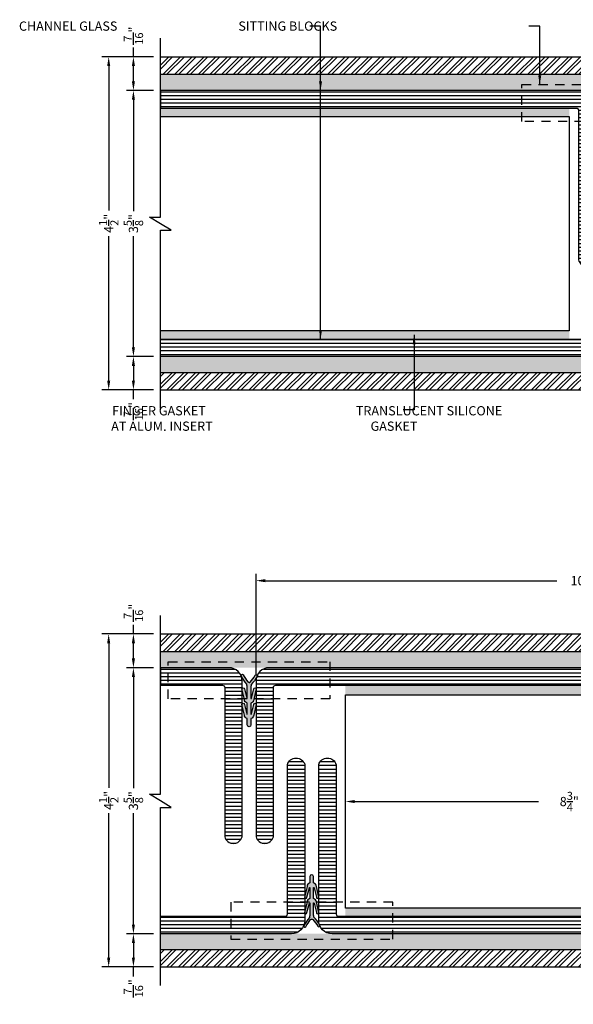
# Model space of a CAD drawing. Units: inches. Extents: x -432 to 142, y -53 to 309.
# Drawn here: x 121 to 128, y 11 to 24 of the extents above; entities that cross this region are included whole.
import ezdxf

# ---------------------------------------------------------------- set-up
doc = ezdxf.new("R2010")
doc.units = ezdxf.units.IN
doc.header["$MEASUREMENT"] = 0
doc.linetypes.add('HIDDEN', pattern=[0.375, 0.25, -0.125])
for name, color, linetype in [('504 Rough Cast', 4, 'Continuous'), ('Aluminum Frames', 4, 'Continuous'), ('Section-Cuts', 3, 'Continuous')]:
    doc.layers.add(name, color=color, linetype=linetype)
doc.styles.add('DIMENSIONS', font='arial.ttf', dxfattribs={"width": 1.1})
doc.dimstyles.new('STRUCT-1', dxfattribs={"dimtxt": 0.125, "dimasz": 0.125, "dimexe": 0.09375, "dimexo": 0.09375, "dimgap": 0.046875, "dimtad": 0, "dimdec": 4, "dimzin": 3, "dimdsep": 46, "dimlunit": 4, "dimtxsty": 'DIMENSIONS', "dimcen": 0.09, "dimdle": 0.09375, "dimclrd": 8, "dimclre": 8, "dimclrt": 8, "dimadec": 0, "dimazin": 0, "dimtfac": 0.875, "dimtdec": 4, "dimtofl": 0, "dimtmove": 0, "dimatfit": 3, "dimfxl": 0.09375, "dimtolj": 1, "dimtzin": 0, "dimarcsym": 0})

# ---------------------------------------------------------------- blocks, each defined once
blk = doc.blocks.new('*D158')
at = {"color": 8, "lineweight": -2, "transparency": 16777216}
for p, q in [((122.576940165837, 23.40292507853664), (121.8768318187966, 23.40292507853664)), ((121.9705818187966, 23.27792507853664), (121.9705818187966, 21.32530607073675)), ((121.9705818187966, 19.02763142685228), (121.9705818187966, 20.98025043465217)), ((122.576940165837, 18.90263142685228), (121.8768318187966, 18.90263142685228))]:
    blk.add_line(p, q, dxfattribs=at)
at = {"color": 8, "transparency": 16777216}
for points in [[(121.9497484854632, 23.27792507853664), (121.9914151521299, 23.27792507853664), (121.9705818187966, 23.40292507853664)], [(121.9497484854632, 19.02763142685228), (121.9914151521299, 19.02763142685228), (121.9705818187966, 18.90263142685228)]]:
    blk.add_solid(points, dxfattribs=at)
at = {"layer": 'Defpoints', "color": 0, "transparency": 16777216}
for p in [(122.670690165837, 23.40292507853664), (121.9705818187966, 18.90263142685228), (122.670690165837, 18.90263142685228)]:
    blk.add_point(p, dxfattribs=at)
at = {"color": 8, "transparency": 16777216, "insert": (121.9705818187966, 21.15277825269448), "char_height": 0.125, "attachment_point": 5, "rotation": 90, "style": 'DIMENSIONS'}
blk.add_mtext('\\A1;4{\\H0.875000x;\\S1/2;}"', dxfattribs=at)
blk = doc.blocks.new('*D159')
at = {"color": 8, "lineweight": -2, "transparency": 16777216}
for p, q in [((122.576940165837, 22.94712805466827), (122.211453799042, 22.94712805466827)), ((122.305203799042, 22.82212805466827), (122.305203799042, 21.31896458978247)), ((122.305203799042, 19.47629097823909), (122.305203799042, 20.97945444312489)), ((122.576940165837, 19.35129097823909), (122.211453799042, 19.35129097823909))]:
    blk.add_line(p, q, dxfattribs=at)
at = {"color": 8, "transparency": 16777216}
for points in [[(122.2843704657086, 22.82212805466827), (122.3260371323753, 22.82212805466827), (122.305203799042, 22.94712805466827)], [(122.2843704657086, 19.47629097823909), (122.3260371323753, 19.47629097823909), (122.305203799042, 19.35129097823909)]]:
    blk.add_solid(points, dxfattribs=at)
at = {"layer": 'Defpoints', "color": 0, "transparency": 16777216}
for p in [(122.670690165837, 22.94712805466827), (122.305203799042, 19.35129097823909), (122.670690165837, 19.35129097823909)]:
    blk.add_point(p, dxfattribs=at)
at = {"color": 8, "transparency": 16777216, "insert": (122.305203799042, 21.1492095164537), "char_height": 0.125, "attachment_point": 5, "rotation": 90, "style": 'DIMENSIONS'}
blk.add_mtext('\\A1;3{\\H0.875000x;\\S5/8;}"', dxfattribs=at)
blk = doc.blocks.new('*D160')
at = {"color": 8, "lineweight": -2, "transparency": 16777216}
for p, q in [((122.576940165837, 19.35129097823909), (122.211453799042, 19.35129097823909)), ((122.305203799042, 19.22629097823909), (122.305203799042, 19.02763142685228)), ((122.576940165837, 18.90263142685228), (122.211453799042, 18.90263142685228)), ((122.305203799042, 18.77487746855644), (122.305203799042, 18.90263142685228))]:
    blk.add_line(p, q, dxfattribs=at)
at = {"color": 8, "transparency": 16777216}
for points in [[(122.2843704657086, 19.22629097823909), (122.3260371323753, 19.22629097823909), (122.305203799042, 19.35129097823909)], [(122.2843704657086, 19.02763142685228), (122.3260371323753, 19.02763142685228), (122.305203799042, 18.90263142685228)]]:
    blk.add_solid(points, dxfattribs=at)
at = {"layer": 'Defpoints', "color": 0, "transparency": 16777216}
for p in [(122.670690165837, 19.35129097823909), (122.305203799042, 18.90263142685228), (122.670690165837, 18.90263142685228)]:
    blk.add_point(p, dxfattribs=at)
at = {"color": 8, "transparency": 16777216, "insert": (122.305203799042, 18.61392131661239), "char_height": 0.125, "attachment_point": 5, "rotation": 90, "style": 'DIMENSIONS'}
blk.add_mtext('\\A1;{\\H0.875000x;\\S7/16;}"', dxfattribs=at)
blk = doc.blocks.new('*D157')
at = {"color": 8, "lineweight": -2, "transparency": 16777216}
for p, q in [((122.305203799042, 23.40292507853664), (122.305203799042, 23.52792507853664)), ((122.2233384883787, 23.40292507853664), (122.211453799042, 23.40292507853664)), ((122.305203799042, 23.07212805466827), (122.305203799042, 23.27792507853664)), ((122.2233384883787, 22.94712805466827), (122.211453799042, 22.94712805466827))]:
    blk.add_line(p, q, dxfattribs=at)
at = {"color": 8, "transparency": 16777216}
for points in [[(122.2843704657086, 23.27792507853664), (122.3260371323753, 23.27792507853664), (122.305203799042, 23.40292507853664)], [(122.2843704657086, 23.07212805466827), (122.3260371323753, 23.07212805466827), (122.305203799042, 22.94712805466827)]]:
    blk.add_solid(points, dxfattribs=at)
at = {"layer": 'Defpoints', "color": 0, "transparency": 16777216}
for p in [(122.305203799042, 23.40292507853664), (122.3170884883787, 23.40292507853664), (122.3170884883787, 22.94712805466827)]:
    blk.add_point(p, dxfattribs=at)
at = {"color": 8, "transparency": 16777216, "insert": (122.305203799042, 23.68888123048073), "char_height": 0.125, "attachment_point": 5, "rotation": 90, "style": 'DIMENSIONS'}
blk.add_mtext('\\A1;{\\H0.875000x;\\S7/16;}"', dxfattribs=at)
blk = doc.blocks.new('*D166')
at = {"color": 8, "lineweight": -2, "transparency": 16777216}
for p, q in [((122.576940165837, 15.60315107835933), (121.8768318187966, 15.60315107835933)), ((121.9705818187966, 15.47815107835933), (121.9705818187966, 13.52553207055944)), ((121.9705818187966, 11.22785742667497), (121.9705818187966, 13.18047643447486)), ((122.576940165837, 11.10285742667497), (121.8768318187966, 11.10285742667497))]:
    blk.add_line(p, q, dxfattribs=at)
at = {"color": 8, "transparency": 16777216}
for points in [[(121.9497484854632, 15.47815107835933), (121.9914151521299, 15.47815107835933), (121.9705818187966, 15.60315107835933)], [(121.9497484854632, 11.22785742667497), (121.9914151521299, 11.22785742667497), (121.9705818187966, 11.10285742667497)]]:
    blk.add_solid(points, dxfattribs=at)
at = {"layer": 'Defpoints', "color": 0, "transparency": 16777216}
for p in [(122.670690165837, 15.60315107835933), (121.9705818187966, 11.10285742667497), (122.670690165837, 11.10285742667497)]:
    blk.add_point(p, dxfattribs=at)
at = {"color": 8, "transparency": 16777216, "insert": (121.9705818187966, 13.35300425251717), "char_height": 0.125, "attachment_point": 5, "rotation": 90, "style": 'DIMENSIONS'}
blk.add_mtext('\\A1;4{\\H0.875000x;\\S1/2;}"', dxfattribs=at)
blk = doc.blocks.new('*D167')
at = {"color": 8, "lineweight": -2, "transparency": 16777216}
for p, q in [((122.576940165837, 15.14735405449096), (122.211453799042, 15.14735405449096)), ((122.305203799042, 15.02235405449096), (122.305203799042, 13.51919058960516)), ((122.305203799042, 11.67651697806178), (122.305203799042, 13.17968044294759)), ((122.576940165837, 11.55151697806178), (122.211453799042, 11.55151697806178))]:
    blk.add_line(p, q, dxfattribs=at)
at = {"color": 8, "transparency": 16777216}
for points in [[(122.2843704657086, 15.02235405449096), (122.3260371323753, 15.02235405449096), (122.305203799042, 15.14735405449096)], [(122.2843704657086, 11.67651697806178), (122.3260371323753, 11.67651697806178), (122.305203799042, 11.55151697806178)]]:
    blk.add_solid(points, dxfattribs=at)
at = {"layer": 'Defpoints', "color": 0, "transparency": 16777216}
for p in [(122.670690165837, 15.14735405449096), (122.305203799042, 11.55151697806178), (122.670690165837, 11.55151697806178)]:
    blk.add_point(p, dxfattribs=at)
at = {"color": 8, "transparency": 16777216, "insert": (122.305203799042, 13.34943551627639), "char_height": 0.125, "attachment_point": 5, "rotation": 90, "style": 'DIMENSIONS'}
blk.add_mtext('\\A1;3{\\H0.875000x;\\S5/8;}"', dxfattribs=at)
blk = doc.blocks.new('*D168')
at = {"color": 8, "lineweight": -2, "transparency": 16777216}
for p, q in [((122.576940165837, 11.55151697806178), (122.211453799042, 11.55151697806178)), ((122.305203799042, 11.42651697806178), (122.305203799042, 11.22785742667497)), ((122.576940165837, 11.10285742667497), (122.211453799042, 11.10285742667497)), ((122.305203799042, 10.97510346837913), (122.305203799042, 11.10285742667497))]:
    blk.add_line(p, q, dxfattribs=at)
at = {"color": 8, "transparency": 16777216}
for points in [[(122.2843704657086, 11.42651697806178), (122.3260371323753, 11.42651697806178), (122.305203799042, 11.55151697806178)], [(122.2843704657086, 11.22785742667497), (122.3260371323753, 11.22785742667497), (122.305203799042, 11.10285742667497)]]:
    blk.add_solid(points, dxfattribs=at)
at = {"layer": 'Defpoints', "color": 0, "transparency": 16777216}
for p in [(122.670690165837, 11.55151697806178), (122.305203799042, 11.10285742667497), (122.670690165837, 11.10285742667497)]:
    blk.add_point(p, dxfattribs=at)
at = {"color": 8, "transparency": 16777216, "insert": (122.305203799042, 10.81414731643508), "char_height": 0.125, "attachment_point": 5, "rotation": 90, "style": 'DIMENSIONS'}
blk.add_mtext('\\A1;{\\H0.875000x;\\S7/16;}"', dxfattribs=at)
blk = doc.blocks.new('*D169')
at = {"color": 8, "lineweight": -2, "transparency": 16777216}
for p, q in [((122.305203799042, 15.60315107835933), (122.305203799042, 15.72815107835933)), ((122.2233384883787, 15.60315107835933), (122.211453799042, 15.60315107835933)), ((122.305203799042, 15.27235405449096), (122.305203799042, 15.47815107835933)), ((122.2233384883787, 15.14735405449096), (122.211453799042, 15.14735405449096))]:
    blk.add_line(p, q, dxfattribs=at)
at = {"color": 8, "transparency": 16777216}
for points in [[(122.2843704657086, 15.47815107835933), (122.3260371323753, 15.47815107835933), (122.305203799042, 15.60315107835933)], [(122.2843704657086, 15.27235405449096), (122.3260371323753, 15.27235405449096), (122.305203799042, 15.14735405449096)]]:
    blk.add_solid(points, dxfattribs=at)
at = {"layer": 'Defpoints', "color": 0, "transparency": 16777216}
for p in [(122.305203799042, 15.60315107835933), (122.3170884883787, 15.60315107835933), (122.3170884883787, 15.14735405449096)]:
    blk.add_point(p, dxfattribs=at)
at = {"color": 8, "transparency": 16777216, "insert": (122.305203799042, 15.88910723030342), "char_height": 0.125, "attachment_point": 5, "rotation": 90, "style": 'DIMENSIONS'}
blk.add_mtext('\\A1;{\\H0.875000x;\\S7/16;}"', dxfattribs=at)
blk = doc.blocks.new('*D176')
at = {"color": 8, "lineweight": -2, "transparency": 16777216}
for p, q in [((123.9631292248731, 15.06072099227785), (123.9631292248731, 16.41710841552259)), ((134.2756292213159, 15.06091252356038), (134.2756292213159, 16.41710841552259)), ((124.0881292248731, 16.32335841552259), (128.0299229006183, 16.32335841552259)), ((134.1506292213159, 16.32335841552259), (130.2088355455706, 16.32335841552259))]:
    blk.add_line(p, q, dxfattribs=at)
at = {"color": 8, "transparency": 16777216}
for points in [[(124.0881292248731, 16.34419174885592), (124.0881292248731, 16.30252508218926), (123.9631292248731, 16.32335841552259)], [(134.1506292213159, 16.34419174885592), (134.1506292213159, 16.30252508218926), (134.2756292213159, 16.32335841552259)]]:
    blk.add_solid(points, dxfattribs=at)
at = {"layer": 'Defpoints', "color": 0, "transparency": 16777216}
for p in [(123.9631292248731, 16.32335841552259), (123.9631292248731, 14.96697099227785), (134.2756292213159, 14.96716252356038)]:
    blk.add_point(p, dxfattribs=at)
at = {"color": 8, "transparency": 16777216, "insert": (129.1193792230945, 16.32335841552259), "char_height": 0.125, "attachment_point": 5, "style": 'DIMENSIONS'}
blk.add_mtext('\\A1;10{\\H0.875000x;\\S5/16;}" CHANNEL GLASS ', dxfattribs=at)
blk = doc.blocks.new('*D180')
at = {"color": 8, "lineweight": -2, "transparency": 16777216}
for p, q in [((125.2971690858023, 13.33889010048341), (127.7858425995527, 13.33889010048341)), ((133.7899151583235, 13.33889010048341), (131.3012416445731, 13.33889010048341))]:
    blk.add_line(p, q, dxfattribs=at)
at = {"color": 8, "transparency": 16777216}
for points in [[(125.2971690858023, 13.35972343381674), (125.2971690858023, 13.31805676715008), (125.1721690858023, 13.33889010048341)], [(133.7899151583235, 13.35972343381674), (133.7899151583235, 13.31805676715008), (133.9149151583235, 13.33889010048341)]]:
    blk.add_solid(points, dxfattribs=at)
at = {"layer": 'Defpoints', "color": 0, "transparency": 16777216}
for p in [(125.1721690858023, 13.33889010048341), (133.9149151583235, 13.33889010048341), (133.9149151583235, 13.33889010048341)]:
    blk.add_point(p, dxfattribs=at)
at = {"color": 8, "transparency": 16777216, "insert": (129.5435421220629, 13.33889010048341), "char_height": 0.125, "attachment_point": 5, "style": 'DIMENSIONS'}
blk.add_mtext('\\A1;8{\\H0.875000x;\\S3/4;}" ALUMINUM INSERT AT HEAD/SILL', dxfattribs=at)

msp = doc.modelspace()

# ---------------------------------------------------------------- hatches: boundary and pattern name
h = msp.add_hatch(color=9)
h.paths.add_polyline_path([(138.6656278494393, 22.97942507853674), (138.691979255946, 23.16692507853662), (122.6706901658353, 23.16692507853662), (122.6706901658353, 22.94712805466827), (127.559535254827, 22.94712805466827), (127.5597883344652, 22.94703228920298), (129.7477883344652, 22.94703228920298), (129.747535254827, 22.94693652373769), (138.45131996436, 22.94693652373769), (138.45131996436, 22.97942507853674)])
h.paths.add_polyline_path([(138.6610618808297, 22.94693652373772), (138.6656278494393, 22.97942507853674), (138.45131996436, 22.97942507853674), (138.45131996436, 22.94693652373769)])
for points in [[(122.6706901658352, 22.7102812602525), (122.6706901658353, 22.59933774312343), (128.1993187306989, 22.59933774312341), (128.1993187306989, 22.71028126025246)], [(122.670690165837, 19.69769839605954), (122.670690165837, 19.58675487893049), (128.1993187307007, 19.58675487893046), (128.1993187307007, 19.69769839605951)], [(125.1721900921322, 14.77951090432569), (133.9149151583252, 14.77951090432569), (133.9149151583252, 14.91116252356039), (125.1721900921322, 14.91116252356039)], [(133.9149151583252, 11.89792439588223), (133.9149151583252, 11.78698087875318), (125.1721900921322, 11.78698087875316), (125.1721900921322, 11.8979243958822)]]:
    msp.add_hatch(color=9).paths.add_polyline_path(points)
h = msp.add_hatch(color=9)
h.paths.add_polyline_path([(138.6656278494552, 19.32613142675297), (138.6621188230054, 19.35109944730851), (138.6056559456549, 19.35109944730851), (138.6056559456549, 19.32613142675294)])
h.paths.add_polyline_path([(138.6919792559478, 19.1386314268523), (138.6656278494552, 19.32613142675297), (138.6056559456549, 19.32613142675294), (138.6056559456549, 19.35109944730851), (130.5958480964211, 19.35109977969), (122.670690165837, 19.35109977969), (122.670690165837, 19.13863142685227)])
h = msp.add_hatch(color=9)
h.paths.add_polyline_path([(138.6656278494393, 15.17965107835943), (138.691979255946, 15.36715107835931), (122.6706901658353, 15.36715107835931), (122.6706901658353, 15.14735405449096), (127.559535254827, 15.14735405449096), (127.5597883344652, 15.14725828902567), (129.7477883344652, 15.14725828902567), (129.747535254827, 15.14716252356038), (138.45131996436, 15.14716252356038), (138.45131996436, 15.17965107835943)])
h.paths.add_polyline_path([(138.6610618808297, 15.14716252356041), (138.6656278494393, 15.17965107835943), (138.45131996436, 15.17965107835943), (138.45131996436, 15.14716252356038)])
h = msp.add_hatch(color=9)
h.paths.add_polyline_path([(138.6656278494552, 11.52635742657566), (138.6621188230054, 11.55132544713121), (138.6056559456549, 11.55132544713121), (138.6056559456549, 11.52635742657563)])
h.paths.add_polyline_path([(138.6919792559478, 11.33885742667499), (138.6656278494552, 11.52635742657566), (138.6056559456549, 11.52635742657563), (138.6056559456549, 11.55132544713121), (130.5958480964211, 11.55132577951269), (122.670690165837, 11.55132577951269), (122.670690165837, 11.33885742667496)])
at = {"layer": '504 Rough Cast'}
h = msp.add_hatch(dxfattribs=at)
h.set_pattern_fill('ANSI31', color=111, scale=0.4, angle=315, style=0)
h.set_pattern_definition([(0, (-345.288760744992, -136.3180550142846), (1.734723475976807e-17, 0.05), [])])
edge = h.paths.add_edge_path()
edge.add_line((122.6706901658353, 22.71112805466828), (128.2940478106707, 22.71112805466828))
edge.add_arc((128.2940478106708, 22.68112805466828), 0.03000000000000114, -5.4285465012071654e-11, 90.00000000005417, ccw=False)
edge.add_line((128.3240478106708, 22.68112805466825), (128.3240478106708, 20.6616030527959))
edge.add_arc((128.4419720271348, 20.69431287605412), 0.1223766863673136, 195.502952279177, 344.764794770298)
edge.add_line((128.5600478106708, 20.66215447577332), (128.5600478106708, 22.76712805466826))
edge.add_arc((128.3800478106708, 22.76712805466826), 0.1800000000000068, 0, 90)
edge.add_line((128.3800478106708, 22.94712805466827), (122.6706901658353, 22.94712805466827))
edge.add_line((122.6706901658353, 22.94712805466827), (122.6706901658353, 22.71112805466828))
edge = h.paths.add_edge_path()
edge.add_line((122.670690165837, 19.58729097823908), (129.1423544678282, 19.58729097823908))
edge.add_arc((129.1423544678283, 19.61729097823908), 0.03000000000000114, 269.9999999999458, 360.0000000000543)
edge.add_line((129.1723544678283, 19.61729097823911), (129.1723544678283, 21.63662444918089))
edge.add_arc((129.2902786842923, 21.60391462592266), 0.1223766863673136, 15.23520522970199, 164.497047720823, ccw=False)
edge.add_line((129.4083544678282, 21.63607302620346), (129.4083544678282, 19.5312909782391))
edge.add_arc((129.2283544678282, 19.5312909782391), 0.1800000000000068, -90, 0, ccw=False)
edge.add_line((129.2283544678282, 19.35129097823909), (122.670690165837, 19.35129097823909))
edge.add_line((122.670690165837, 19.35129097823909), (122.670690165837, 19.58729097823908))
h = msp.add_hatch(dxfattribs=at)
h.set_pattern_fill('ANSI31', color=111, scale=0.4, angle=315, style=0)
h.set_pattern_definition([(0, (-345.288760744992, -134.9218358735038), (1.734723475976807e-17, 0.05), [])])
edge = h.paths.add_edge_path()
edge.add_line((134.9439358784785, 11.55132544713121), (124.9914358784785, 11.55132544713121))
edge.add_arc((124.9914358784785, 11.73132544713121), 0.1800000000000068, 180, 270, ccw=False)
edge.add_line((124.8114358784785, 11.73132544713121), (124.8114610404864, 13.83610749509558))
edge.add_arc((124.9295368240224, 13.80394909481477), 0.1223766863673132, 15.502952279174508, 164.7647947702971, ccw=False)
edge.add_line((125.0474610404864, 13.836658918073), (125.0474358784785, 11.81732544713122))
edge.add_arc((125.0774358784785, 11.8173254471312), 0.03000000000000114, 179.9999999999457, 270.0000000000542)
edge.add_line((125.0774358784785, 11.7873254471312), (134.8579358784785, 11.7873254471312))
edge.add_arc((134.8579358784785, 11.8173254471312), 0.03000000000000114, 269.9999999999458, 360.0000000000543)
edge.add_line((134.8879358784785, 11.81732544713122), (134.8879358784785, 13.83665891807297))
edge.add_arc((135.0058600949426, 13.80394909481475), 0.1223766863673132, 15.235205229701194, 164.4970477208238, ccw=False)
edge.add_line((135.1239358784785, 13.83610749509555), (135.1239358784785, 11.73132544713121))
edge.add_arc((134.9439358784785, 11.73132544713121), 0.1800000000000068, -90, 0, ccw=False)
edge = h.paths.add_edge_path()
edge.add_line((139.2695468602885, 11.55132544713121), (135.4914232974745, 11.55132544713121))
edge.add_arc((135.4914232974745, 11.73132544713121), 0.1800000000000068, 180, 270, ccw=False)
edge.add_line((135.3114232974745, 11.73132544713121), (135.3114484594824, 13.83610749509555))
edge.add_arc((135.4295242430184, 13.80394909481475), 0.1223766863673269, 15.502952279176213, 164.7647947702988, ccw=False)
edge.add_line((135.5474484594824, 13.83665891807297), (135.5474232974745, 11.81732544713122))
edge.add_arc((135.5774232974745, 11.8173254471312), 0.03000000000000114, 179.9999999999457, 270.0000000000542)
edge.add_line((135.5774232974745, 11.7873254471312), (139.2695468602885, 11.7873254471312))
edge.add_line((139.2695468602885, 11.7873254471312), (139.2695468602885, 11.55132544713121))
edge = h.paths.add_edge_path()
edge.add_line((134.0956292213158, 15.14716252356038), (124.1431292213159, 15.14716252356038))
edge.add_arc((124.1431292213159, 14.96716252356038), 0.1800000000000068, 90, 180)
edge.add_line((123.9631292213159, 14.96716252356038), (123.9631543833238, 12.86238047559604))
edge.add_arc((124.0812301668597, 12.89453887587684), 0.1223766863673132, 195.2352052297029, 344.4970477208255)
edge.add_line((124.1991543833238, 12.86182905261862), (124.1991292213158, 14.88116252356036))
edge.add_arc((124.2291292213158, 14.88116252356039), 0.03000000000000114, 89.99999999994583, 180.0000000000543, ccw=False)
edge.add_line((124.2291292213159, 14.91116252356039), (134.0096292213158, 14.91116252356039))
edge.add_arc((134.0096292213159, 14.88116252356039), 0.03000000000000114, -5.4285465012071654e-11, 90.00000000005417, ccw=False)
edge.add_line((134.0396292213159, 14.88116252356036), (134.0396292213159, 12.86182905261859))
edge.add_arc((134.1575534377799, 12.89453887587681), 0.1223766863673132, 195.5029522791762, 344.7647947702988)
edge.add_line((134.2756292213159, 12.86238047559601), (134.2756292213159, 14.96716252356038))
edge.add_arc((134.0956292213158, 14.96716252356038), 0.1800000000000068, 0, 90)
edge = h.paths.add_edge_path()
edge.add_line((139.2695468602815, 15.14716252356038), (134.6431166403119, 15.14716252356038))
edge.add_arc((134.6431166403119, 14.96716252356038), 0.1800000000000068, 90, 180)
edge.add_line((134.4631166403119, 14.96716252356038), (134.4631418023198, 12.86238047559601))
edge.add_arc((134.5812175858557, 12.89453887587681), 0.1223766863673269, 195.2352052297012, 344.4970477208238)
edge.add_line((134.6991418023198, 12.86182905261859), (134.6991166403118, 14.88116252356036))
edge.add_arc((134.7291166403118, 14.88116252356039), 0.03000000000000114, 89.99999999994583, 180.0000000000543, ccw=False)
edge.add_line((134.7291166403119, 14.91116252356039), (139.2695468602815, 14.91116252356039))
edge.add_line((139.2695468602815, 14.91116252356039), (139.2695468602815, 15.14716252356038))
edge = h.paths.add_edge_path()
edge.add_line((122.67069016584, 11.7873254471312), (124.3579484594824, 11.7873254471312))
edge.add_arc((124.3579484594825, 11.8173254471312), 0.03000000000000114, 269.9999999999458, 360.0000000000543)
edge.add_line((124.3879484594825, 11.81732544713122), (124.3879484594825, 13.836658918073))
edge.add_arc((124.5058726759465, 13.80394909481477), 0.1223766863673268, 15.235205229702899, 164.4970477208256, ccw=False)
edge.add_line((124.6239484594824, 13.83610749509558), (124.6239484594824, 11.73132544713121))
edge.add_arc((124.4439484594824, 11.73132544713121), 0.1800000000000068, -90, 0, ccw=False)
edge.add_line((124.4439484594824, 11.55132544713121), (122.67069016584, 11.55132544713121))
edge.add_line((122.67069016584, 11.55132544713121), (122.67069016584, 11.7873254471312))
edge = h.paths.add_edge_path()
edge.add_line((122.6706901658331, 14.91116252356039), (123.5096418023198, 14.91116252356039))
edge.add_arc((123.5096418023198, 14.88116252356039), 0.03000000000000114, -5.4285465012071654e-11, 90.00000000005417, ccw=False)
edge.add_line((123.5396418023198, 14.88116252356036), (123.5396418023198, 12.86182905261862))
edge.add_arc((123.6575660187839, 12.89453887587684), 0.1223766863673268, 195.5029522791744, 344.7647947702971)
edge.add_line((123.7756418023198, 12.86238047559604), (123.7756418023198, 14.96716252356038))
edge.add_arc((123.5956418023198, 14.96716252356038), 0.1800000000000068, 0, 90)
edge.add_line((123.5956418023198, 15.14716252356038), (122.6706901658331, 15.14716252356038))
edge.add_line((122.6706901658331, 15.14716252356038), (122.6706901658331, 14.91116252356039))
at = {"layer": 'Aluminum Frames'}
h = msp.add_hatch(dxfattribs=at)
h.set_pattern_fill('ANSI32', color=8, scale=0.3, angle=180, style=0)
h.set_pattern_definition([(225, (577.7950767259864, 155.0728165864502), (0.07954951288348658, -0.07954951288348662), []), (225, (577.7420437174864, 155.0728165864502), (0.07954951288348658, -0.07954951288348662), [])])
edge = h.paths.add_edge_path()
edge.add_line((122.6706901658353, 23.16692507853664), (122.6706901658353, 23.40292507853665))
edge.add_line((122.6706901658353, 23.40292507853665), (138.7795468602836, 23.40292507853664))
edge.add_arc((138.7795468602835, 23.39292507853676), 0.009999999999877218, 89.99999999967432, 180.0000000006514)
edge.add_line((138.7695468602836, 23.39292507853665), (138.769546860284, 23.17692507853658))
edge.add_arc((138.7795468602839, 23.17692507853658), 0.009999999999934062, 180, 270.0000000003257)
edge.add_line((138.779546860284, 23.16692507853665), (122.6706901658353, 23.16692507853664))
h = msp.add_hatch(dxfattribs=at)
h.set_pattern_fill('ANSI32', color=8, scale=0.3, angle=180, style=0)
h.set_pattern_definition([(225, (577.7950767259881, 153.782361740749), (0.07954951288348658, -0.07954951288348662), []), (225, (577.7420437174881, 153.782361740749), (0.07954951288348658, -0.07954951288348662), [])])
edge = h.paths.add_edge_path()
edge.add_line((122.670690165837, 18.90263142685231), (122.670690165837, 19.1386314268523))
edge.add_line((122.670690165837, 19.1386314268523), (138.7795468602857, 19.1386314268523))
edge.add_arc((138.7795468602857, 19.12863142685224), 0.01000000000005485, 90, 179.9999999997964)
edge.add_line((138.7695468602856, 19.12863142685228), (138.7695468602853, 18.90263142685228))
edge.add_line((138.7695468602853, 18.90263142685228), (122.670690165837, 18.90263142685231))
h = msp.add_hatch(dxfattribs=at)
h.set_pattern_fill('ANSI32', color=8, scale=0.3, angle=180, style=0)
h.set_pattern_definition([(225, (577.7950767259864, 147.2730425862729), (0.07954951288348658, -0.07954951288348662), []), (225, (577.7420437174864, 147.2730425862729), (0.07954951288348658, -0.07954951288348662), [])])
edge = h.paths.add_edge_path()
edge.add_line((122.6706901658353, 15.36715107835933), (122.6706901658353, 15.60315107835935))
edge.add_line((122.6706901658353, 15.60315107835935), (138.7795468602836, 15.60315107835933))
edge.add_arc((138.7795468602835, 15.59315107835945), 0.009999999999877218, 89.99999999967432, 180.0000000006514)
edge.add_line((138.7695468602836, 15.59315107835934), (138.769546860284, 15.37715107835928))
edge.add_arc((138.7795468602839, 15.37715107835928), 0.009999999999934062, 180, 270.0000000003257)
edge.add_line((138.779546860284, 15.36715107835934), (122.6706901658353, 15.36715107835933))
h = msp.add_hatch(color=8, dxfattribs=at)
h.dxf.hatch_style = 1
edge = h.paths.add_edge_path()
edge.add_line((123.8943949916454, 14.67017937437052), (123.8943949916454, 14.52082494002054))
edge.add_arc((123.8961030127421, 14.52552415952308), 0.005000000000004137, 250.0253580471992, 360.3785343375434)
edge.add_line((123.9011029036223, 14.52555719263538), (123.9332484273945, 14.65100854618608))
edge.add_arc((123.949248078211, 14.6511142521431), 0.01600000000000249, 0.378534329146305, 180.3785343291463, ccw=False)
edge.add_line((123.9652477290275, 14.65121995810013), (123.9327330904036, 14.50775825424142))
edge.add_arc((123.8797487585829, 14.51161102038555), 0.05312422446906287, 286.0036041959885, 355.84104593554844, ccw=False)
edge.add_line((123.8943949916454, 14.46054565949853), (123.8943949916453, 14.37447748668338))
edge.add_arc((123.8693949916453, 14.37447748668338), 0.02500000000000568, 180, 360, ccw=False)
edge.add_line((123.8443949916453, 14.37447748668338), (123.8443949916453, 14.46054565949853))
edge.add_arc((123.8590412247077, 14.51161102038555), 0.05312422446906724, 184.1589540644515, 253.9963958040115, ccw=False)
edge.add_line((123.8060568928871, 14.50775825424142), (123.7735422542631, 14.65121995810013))
edge.add_arc((123.7895419050797, 14.6511142521431), 0.01600000000000249, -0.378534329146305, 179.6214656708537, ccw=False)
edge.add_line((123.8055415558962, 14.65100854618608), (123.8376870796684, 14.52555719263538))
edge.add_arc((123.8426869705486, 14.52552415952308), 0.005000000000026933, 179.6214656624588, 289.9746419531903)
edge.add_line((123.8443949916453, 14.52082494002056), (123.8443949916454, 14.67017937437049))
edge.add_arc((123.8590412247077, 14.72124473525753), 0.05312422446906764, 184.1589540644515, 253.9963958041073, ccw=False)
edge.add_line((123.8060568928871, 14.71739196911341), (123.7735422542631, 14.86085367297211))
edge.add_arc((123.7895419050797, 14.86074796701509), 0.01600000000000249, -0.378534329146305, 179.6214656708537, ccw=False)
edge.add_line((123.8055415558962, 14.86064226105806), (123.8376870796684, 14.73519090750736))
edge.add_arc((123.8426869705485, 14.73515787439506), 0.004999999999998507, 179.6214656624668, 289.9746419538373)
edge.add_line((123.8443949916454, 14.73045865489255), (123.8443949916454, 14.8693219791893))
edge.add_arc((123.5255210552431, 14.86131525271037), 0.3189744425273338, 1.43835919989594, 11.72705578411875)
edge.add_arc((124.2399411618383, 15.27448083402215), 0.532000000000039, 206.6328214853211, 220.9017122750729, ccw=False)
edge.add_arc((123.7786728741132, 15.04320693783531), 0.0160000000000133, 38.11019584060489, 206.7693309969081, ccw=False)
edge.add_arc((124.239083861088, 15.27546801550483), 0.5000000000000199, 206.4087859971894, 219.6971874382693)
edge.add_arc((123.8713883896227, 14.96937458606343), 0.02158274929877004, 217.945873317522, 310.5526405844817)
edge.add_arc((123.5184427748109, 15.2925748028048), 0.5000000000000038, 317.2189989574668, 330.2385592068554)
edge.add_arc((123.96602291534, 15.03583988611056), 0.01600000000001084, -27.233248373631113, 147.7408672373944, ccw=False)
edge.add_arc((123.518350010864, 15.29247453272642), 0.5319999999999391, 315.5952915698522, 330.25380943188986, ccw=False)
edge.add_arc((124.0959880537137, 14.87899445253835), 0.2018249722277667, 168.2128942586739, 182.7469557380386)
edge.add_line((123.8943949916454, 14.86932197919044), (123.8943949916453, 14.73045865489253))
edge.add_arc((123.8961030127421, 14.73515787439506), 0.005000000000003829, 250.0253580468514, 360.3785343375434)
edge.add_line((123.9011029036223, 14.73519090750736), (123.9332484273945, 14.86064226105806))
edge.add_arc((123.949248078211, 14.86074796701509), 0.01600000000000249, 0.378534329146305, 180.3785343291463, ccw=False)
edge.add_line((123.9652477290275, 14.86085367297211), (123.9327330904036, 14.71739196911341))
edge.add_arc((123.8797487585829, 14.72124473525753), 0.05312422446906287, 286.0036041959885, 355.84104593554844, ccw=False)
h = msp.add_hatch(color=8, dxfattribs=at)
h.dxf.hatch_style = 1
edge = h.paths.add_edge_path()
edge.add_line((124.7412929758684, 12.02821045978192), (124.7412929758684, 12.1775648941319))
edge.add_arc((124.7430009969652, 12.17286567462936), 0.005000000000004137, -0.3785343375433854, 109.9746419528008, ccw=False)
edge.add_line((124.7480008878453, 12.17283264151706), (124.7801464116175, 12.04738128796636))
edge.add_arc((124.796146062434, 12.04727558200933), 0.01600000000000249, 179.6214656708537, 359.6214656708537)
edge.add_line((124.8121457132506, 12.04716987605231), (124.7796310746266, 12.19063157991101))
edge.add_arc((124.726646742806, 12.18677881376689), 0.05312422446906287, 4.158954064451536, 73.99639580401148)
edge.add_line((124.7412929758684, 12.2378441746539), (124.7412929758684, 12.32391234746906))
edge.add_arc((124.7162929758684, 12.32391234746906), 0.02500000000000568, 0, 180)
edge.add_line((124.6912929758684, 12.32391234746906), (124.6912929758684, 12.2378441746539))
edge.add_arc((124.7059392089308, 12.18677881376689), 0.05312422446906724, 106.0036041959885, 175.8410459355485)
edge.add_line((124.6529548771101, 12.19063157991101), (124.6204402384862, 12.04716987605231))
edge.add_arc((124.6364398893027, 12.04727558200933), 0.01600000000000249, 180.3785343291463, 360.3785343291463)
edge.add_line((124.6524395401192, 12.04738128796636), (124.6845850638914, 12.17283264151706))
edge.add_arc((124.6895849547716, 12.17286567462936), 0.005000000000026933, 70.02535804680969, 180.3785343375412, ccw=False)
edge.add_line((124.6912929758684, 12.17756489413188), (124.6912929758684, 12.02821045978195))
edge.add_arc((124.7059392089308, 11.9771450988949), 0.05312422446906764, 106.0036041958927, 175.8410459355485)
edge.add_line((124.6529548771101, 11.98099786503903), (124.6204402384862, 11.83753616118032))
edge.add_arc((124.6364398893027, 11.83764186713735), 0.01600000000000249, 180.3785343291463, 360.3785343291463)
edge.add_line((124.6524395401192, 11.83774757309438), (124.6845850638914, 11.96319892664507))
edge.add_arc((124.6895849547716, 11.96323195975738), 0.004999999999998507, 70.0253580461627, 180.3785343375332, ccw=False)
edge.add_line((124.6912929758684, 11.96793117925989), (124.6912929758685, 11.82906785496314))
edge.add_arc((124.3724190394661, 11.83707458144207), 0.3189744425273338, 348.27294421588124, 358.56164080010404, ccw=False)
edge.add_arc((125.0868391460614, 11.42390900013028), 0.532000000000039, 139.0982877249271, 153.3671785146789)
edge.add_arc((124.6255708583362, 11.65518289631713), 0.0160000000000133, 153.2306690030919, 321.8898041593951)
edge.add_arc((125.0859818453111, 11.42292181864761), 0.5000000000000199, 140.3028125617307, 153.5912140028106, ccw=False)
edge.add_arc((124.7182863738457, 11.72901524808901), 0.02158274929877004, 49.44735941551829, 142.054126682478, ccw=False)
edge.add_arc((124.365340759034, 11.40581503134763), 0.5000000000000038, 29.761440793144573, 42.781001042533205, ccw=False)
edge.add_arc((124.8129208995631, 11.66254994804188), 0.01600000000001084, 212.2591327626056, 387.2332483736311)
edge.add_arc((124.365247995087, 11.40591530142601), 0.5319999999999391, 29.74619056811016, 44.40470843014783)
edge.add_arc((124.9428860379367, 11.81939538161409), 0.2018249722277667, 177.2530442619614, 191.7871057413261, ccw=False)
edge.add_line((124.7412929758684, 11.829067854962), (124.7412929758684, 11.96793117925991))
edge.add_arc((124.7430009969652, 11.96323195975738), 0.005000000000003829, -0.3785343375433854, 109.97464195314859, ccw=False)
edge.add_line((124.7480008878453, 11.96319892664507), (124.7801464116175, 11.83774757309438))
edge.add_arc((124.796146062434, 11.83764186713735), 0.01600000000000249, 179.6214656708537, 359.6214656708537)
edge.add_line((124.8121457132506, 11.83753616118032), (124.7796310746266, 11.98099786503903))
edge.add_arc((124.726646742806, 11.9771450988949), 0.05312422446906287, 4.158954064451536, 73.99639580401148)
h = msp.add_hatch(dxfattribs=at)
h.set_pattern_fill('ANSI32', color=8, scale=0.3, angle=180, style=0)
h.set_pattern_definition([(225, (577.7950767259881, 145.9825877405717), (0.07954951288348658, -0.07954951288348662), []), (225, (577.7420437174881, 145.9825877405717), (0.07954951288348658, -0.07954951288348662), [])])
edge = h.paths.add_edge_path()
edge.add_line((122.670690165837, 11.102857426675), (122.670690165837, 11.33885742667499))
edge.add_line((122.670690165837, 11.33885742667499), (138.7795468602857, 11.33885742667499))
edge.add_arc((138.7795468602857, 11.32885742667494), 0.01000000000005485, 90, 179.9999999997964)
edge.add_line((138.7695468602856, 11.32885742667497), (138.7695468602853, 11.10285742667497))
edge.add_line((138.7695468602853, 11.10285742667497), (122.670690165837, 11.102857426675))

# ---------------------------------------------------------------- linework, layer by layer
at = {"color": 8, "linetype": 'HIDDEN', "ltscale": 0.5}
for points in [[(127.559535254827, 23.02792507853664), (129.747535254827, 23.02792507853664), (129.747535254827, 22.52792507853664), (127.559535254827, 22.52792507853664)], [(122.7751356178832, 15.22815107835933), (124.9631356178832, 15.22815107835933), (124.9631356178832, 14.72815107835933), (122.7751356178832, 14.72815107835933)], [(123.6237079374343, 11.47785742667497), (125.8117079374343, 11.47785742667497), (125.8117079374343, 11.97785742667497), (123.6237079374343, 11.97785742667497)]]:
    msp.add_lwpolyline(points, close=True, dxfattribs=at)
at = {"color": 1}
msp.add_lwpolyline([(122.6706901658353, 21.23579117714013), (122.6706901658353, 22.59864631558563), (128.1993574188866, 22.59864631558563), (128.1993574188866, 19.69827143228574), (122.6706901658353, 19.69827143228574), (122.6706901658353, 21.0594350970398)], dxfattribs=at)
for points in [[(123.8943949916454, 14.67017937437052), (123.8943949916454, 14.52082494002054, 0.5225272485713359), (123.9011029036223, 14.52555719263538), (123.9332484273945, 14.65100854618608, -1), (123.9652477290275, 14.65121995810013), (123.9327330904036, 14.50775825424142, -0.3145191555898565), (123.8943949916454, 14.46054565949853), (123.8943949916453, 14.37447748668338, -1), (123.8443949916453, 14.37447748668338), (123.8443949916453, 14.46054565949853, -0.3145191555898566), (123.8060568928871, 14.50775825424142), (123.7735422542631, 14.65121995810013, -1), (123.8055415558962, 14.65100854618608), (123.8376870796684, 14.52555719263538, 0.5225272485751844), (123.8443949916453, 14.52082494002056), (123.8443949916454, 14.67017937437049, -0.3145191555903152), (123.8060568928871, 14.71739196911341), (123.7735422542631, 14.86085367297211, -1), (123.8055415558962, 14.86064226105806), (123.8376870796684, 14.73519090750736, 0.5225272485771094), (123.8443949916454, 14.73045865489255), (123.8443949916454, 14.8693219791893, 0.04492309076951661), (123.8378375259705, 14.92614670416705, -0.06234035160550565), (123.7643876415679, 15.03600054268055, -0.905625267215965), (123.7912620774309, 15.05308175225507, 0.05804665228251556), (123.854368405963, 14.95610299145246, 0.4276028879734965), (123.885420336344, 14.95297581969201, 0.05686973842950634), (123.9524926312676, 15.04437987515737, -0.9570753228490387), (123.980249330901, 15.02851806254753, -0.06404720997475716), (123.8984188869219, 14.92022240116508, 0.06350195788348519), (123.8943949916454, 14.86932197919044), (123.8943949916453, 14.73045865489253, 0.5225272485732625), (123.9011029036223, 14.73519090750736), (123.9332484273945, 14.86064226105806, -1), (123.9652477290275, 14.86085367297211), (123.9327330904036, 14.71739196911341, -0.3145191555898565)], [(124.7412929758684, 12.02821045978192), (124.7412929758684, 12.1775648941319, -0.5225272485713359), (124.7480008878453, 12.17283264151706), (124.7801464116175, 12.04738128796636, 1), (124.8121457132506, 12.04716987605231), (124.7796310746266, 12.19063157991101, 0.3145191555898565), (124.7412929758684, 12.2378441746539), (124.7412929758684, 12.32391234746906, 1), (124.6912929758684, 12.32391234746906), (124.6912929758684, 12.2378441746539, 0.3145191555898566), (124.6529548771101, 12.19063157991101), (124.6204402384862, 12.04716987605231, 1), (124.6524395401192, 12.04738128796636), (124.6845850638914, 12.17283264151706, -0.5225272485751844), (124.6912929758684, 12.17756489413188), (124.6912929758684, 12.02821045978195, 0.3145191555903152), (124.6529548771101, 11.98099786503903), (124.6204402384862, 11.83753616118032, 1), (124.6524395401192, 11.83774757309438), (124.6845850638914, 11.96319892664507, -0.5225272485771094), (124.6912929758684, 11.96793117925989), (124.6912929758685, 11.82906785496314, -0.04492309076951661), (124.6847355101936, 11.77224312998539, 0.06234035160550565), (124.6112856257909, 11.66238929147189, 0.905625267215965), (124.638160061654, 11.64530808189736, -0.05804665228251556), (124.701266390186, 11.74228684269997, -0.4276028879734965), (124.732318320567, 11.74541401446042, -0.05686973842950634), (124.7993906154907, 11.65400995899506, 0.9570753228490387), (124.827147315124, 11.6698717716049, 0.06404720997475716), (124.745316871145, 11.77816743298735, -0.06350195788348519), (124.7412929758684, 11.829067854962), (124.7412929758684, 11.96793117925991, -0.5225272485732625), (124.7480008878453, 11.96319892664507), (124.7801464116175, 11.83774757309438, 1), (124.8121457132506, 11.83753616118032), (124.7796310746266, 11.98099786503903, 0.3145191555898565)]]:
    msp.add_lwpolyline(points, format="xyb", close=True, dxfattribs=at)
msp.add_lwpolyline([(125.1721900921322, 14.77951090432569), (133.9149151583252, 14.77951090432569), (133.9149151583252, 11.89826929664173), (125.1721900921322, 11.89826929664173)], close=True, dxfattribs=at)
at = {"layer": '504 Rough Cast', "color": 111}
for points in [[(122.6706901658353, 22.71112805466828), (128.2940478106707, 22.71112805466828, -0.4142135623736501), (128.3240478106708, 22.68112805466825), (128.3240478106708, 20.6616030527959, 0.7622223775163122), (128.5600478106708, 20.66215447577332), (128.5600478106708, 22.76712805466826, 0.4142135623730951), (128.3800478106708, 22.94712805466827), (122.6706901658353, 22.94712805466827)], [(122.670690165837, 19.58729097823908), (129.1423544678282, 19.58729097823908, 0.4142135623736501), (129.1723544678283, 19.61729097823911), (129.1723544678283, 21.63662444918089, -0.7622223775163122), (129.4083544678282, 21.63607302620346), (129.4083544678282, 19.5312909782391, -0.4142135623730951), (129.2283544678282, 19.35129097823909), (122.670690165837, 19.35129097823909)], [(122.6706901658331, 14.91116252356039), (123.5096418023198, 14.91116252356039, -0.4142135623736501), (123.5396418023198, 14.88116252356036), (123.5396418023198, 12.86182905261862, 0.7622223775163122), (123.7756418023198, 12.86238047559604), (123.7756418023198, 14.96716252356038, 0.4142135623730951), (123.5956418023198, 15.14716252356038), (122.6706901658331, 15.14716252356038)], [(134.0956292213158, 15.14716252356038), (124.1431292213159, 15.14716252356038, 0.4142135623730951), (123.9631292213159, 14.96716252356038), (123.9631543833238, 12.86238047559604, 0.7622223775163122), (124.1991543833238, 12.86182905261862), (124.1991292213158, 14.88116252356036, -0.4142135623736501), (124.2291292213159, 14.91116252356039), (134.0096292213158, 14.91116252356039, -0.4142135623736501), (134.0396292213159, 14.88116252356036), (134.0396292213159, 12.86182905261859, 0.7622223775163122), (134.2756292213159, 12.86238047559601), (134.2756292213159, 14.96716252356038, 0.4142135623730951)], [(122.67069016584, 11.7873254471312), (124.3579484594824, 11.7873254471312, 0.4142135623736501), (124.3879484594825, 11.81732544713122), (124.3879484594825, 13.836658918073, -0.7622223775163122), (124.6239484594824, 13.83610749509558), (124.6239484594824, 11.73132544713121, -0.4142135623730951), (124.4439484594824, 11.55132544713121), (122.67069016584, 11.55132544713121)], [(134.9439358784785, 11.55132544713121), (124.9914358784785, 11.55132544713121, -0.4142135623730951), (124.8114358784785, 11.73132544713121), (124.8114610404864, 13.83610749509558, -0.7622223775163122), (125.0474610404864, 13.836658918073), (125.0474358784785, 11.81732544713122, 0.4142135623736501), (125.0774358784785, 11.7873254471312), (134.8579358784785, 11.7873254471312, 0.4142135623736501), (134.8879358784785, 11.81732544713122), (134.8879358784785, 13.83665891807297, -0.7622223775163122), (135.1239358784785, 13.83610749509555), (135.1239358784785, 11.73132544713121, -0.4142135623730951)]]:
    msp.add_lwpolyline(points, format="xyb", close=True, dxfattribs=at)
at = {"layer": 'Aluminum Frames'}
for p, q in [((122.6706901658353, 23.40292507853664), (138.7795468602836, 23.40292507853664)), ((122.6706901658353, 23.16692507853662), (138.779546860284, 23.16692507853662)), ((122.670690165837, 19.1386314268523), (138.7795468602857, 19.1386314268523)), ((122.670690165837, 18.90263142685228), (138.7795468602861, 18.90263142685228)), ((122.6706901658353, 15.60315107835933), (138.7795468602836, 15.60315107835933)), ((122.6706901658353, 15.36715107835931), (138.779546860284, 15.36715107835931)), ((122.670690165837, 11.33885742667499), (138.7795468602857, 11.33885742667499)), ((122.670690165837, 11.10285742667497), (138.7795468602861, 11.10285742667497))]:
    msp.add_line(p, q, dxfattribs=at)
at = {"layer": 'Section-Cuts', "color": 1}
for points in [[(122.6706901658356, 18.65013142685237), (122.6706901658353, 21.0594350970398), (122.8165188218626, 21.0594350970398), (122.6706901658353, 21.14761313708996), (122.5248615098079, 21.23579117714013), (122.6706901658353, 21.23579117714013), (122.6706901658353, 23.65292507853664)], [(122.6706901658356, 10.85035742667506), (122.6706901658353, 13.25966109686249), (122.8165188218626, 13.25966109686249), (122.6706901658353, 13.34783913691265), (122.5248615098079, 13.43601717696282), (122.6706901658353, 13.43601717696282), (122.6706901658353, 15.85315107835933)]]:
    msp.add_lwpolyline(points, dxfattribs=at)

# ---------------------------------------------------------------- texts
at = {"color": 8, "char_height": 0.125, "width": 4.223373185416676, "attachment_point": 7, "style": 'DIMENSIONS'}
for s, insert in [('\\A1;\\pi2.6311;CHANNEL GLASS', (120.4281614335763, 23.75556299296028)), ('\\A1;\\pi2.6517;SITTING BLOCKS ', (123.3929476323466, 23.75556299296028)), ('\\A1;\\pi2.6847;FINGER GASKET \\P\\pi2.5836;AT ALUM. INSERT', (121.6816717686407, 18.34874971242661)), ('\\A1;\\pi1.8687;TRANSLUCENT SILICONE\\P\\pi3.4582;GASKET ', (125.0797906099245, 18.34874971242661))]:
    msp.add_mtext(s, dxfattribs=dict(at, insert=insert))

# ---------------------------------------------------------------- dimensions: what is measured, and where the dimension line sits
at = {"color": 1}
for base, p1, p2, picture, middle in [((122.305203799042, 23.40292507853664), (122.3170884883787, 22.94712805466827), (122.3170884883787, 23.40292507853664), '*D157', (122.305203799042, 23.68888123048073)), ((122.305203799042, 15.60315107835933), (122.3170884883787, 15.14735405449096), (122.3170884883787, 15.60315107835933), '*D169', (122.305203799042, 15.88910723030342))]:
    dim = msp.add_linear_dim(base=base, p1=p1, p2=p2, angle=90, dimstyle='STRUCT-1', override={"dimfxl": 0.1875, "dimarcsym": 2}, dxfattribs=at)
    dim.commit()
    dim.dimension.update_dxf_attribs({"geometry": picture, "text_midpoint": middle})
for base, p1, p2, override, picture, middle in [((121.9705818187966, 18.90263142685228), (122.670690165837, 23.40292507853664), (122.670690165837, 18.90263142685228), {"dimfxl": 0.5625, "dimarcsym": 2}, '*D158', (121.9705818187966, 21.15277825269448)), ((122.305203799042, 19.35129097823909), (122.670690165837, 22.94712805466827), (122.670690165837, 19.35129097823909), {"dimtmove": 1, "dimfxl": 0.5625, "dimarcsym": 2}, '*D159', (122.305203799042, 21.1492095164537)), ((121.9705818187966, 11.10285742667497), (122.670690165837, 15.60315107835933), (122.670690165837, 11.10285742667497), {"dimfxl": 0.5625, "dimarcsym": 2}, '*D166', (121.9705818187966, 13.35300425251717)), ((122.305203799042, 11.55151697806178), (122.670690165837, 15.14735405449096), (122.670690165837, 11.55151697806178), {"dimtmove": 1, "dimfxl": 0.5625, "dimarcsym": 2}, '*D167', (122.305203799042, 13.34943551627639))]:
    dim = msp.add_linear_dim(base=base, p1=p1, p2=p2, angle=90, dimstyle='STRUCT-1', override=override)
    dim.commit()
    dim.dimension.update_dxf_attribs({"geometry": picture, "text_midpoint": middle})
for base, p1, p2, picture, middle in [((122.305203799042, 18.90263142685228), (122.670690165837, 19.35129097823909), (122.670690165837, 18.90263142685228), '*D160', (122.3722258879255, 18.61392131661239)), ((122.305203799042, 11.10285742667497), (122.670690165837, 11.55151697806178), (122.670690165837, 11.10285742667497), '*D168', (122.3722258879255, 10.81414731643508))]:
    dim = msp.add_linear_dim(base=base, p1=p1, p2=p2, angle=90, dimstyle='STRUCT-1', override={"dimtmove": 1, "dimfxl": 0.5625, "dimarcsym": 2})
    dim.commit()
    dim.dimension.update_dxf_attribs({"geometry": picture, "text_midpoint": middle, "dimtype": 160})
for base, p1, p2, text, picture, middle in [((123.9631292248731, 16.32335841552259), (134.2756292213159, 14.96716252356038), (123.9631292248731, 14.96697099227785), '<> CHANNEL GLASS ', '*D176', (129.1193792230945, 16.32335841552259)), ((133.9149151583235, 13.33889010048341), (125.1721690858023, 13.33889010048341), (133.9149151583235, 13.33889010048341), '<> ALUMINUM INSERT AT HEAD/SILL', '*D180', (129.5435421220629, 13.33889010048341))]:
    dim = msp.add_linear_dim(base=base, p1=p1, p2=p2, text=text, dimstyle='STRUCT-1', override={"dimfxl": 0.1875, "dimarcsym": 2}, dxfattribs=at)
    dim.commit()
    dim.dimension.update_dxf_attribs({"geometry": picture, "text_midpoint": middle})

# ---------------------------------------------------------------- leaders
for points in [[(124.835908070351, 22.94712805466827), (124.835908070351, 23.81776542070935), (124.6894377520276, 23.81776542070935)], [(124.8359080703528, 19.58729097823908), (124.8359080703528, 23.81776542070935), (124.6894377520294, 23.81776542070935)], [(127.8006942691213, 23.02792507853664), (127.8006942691213, 23.81776542070935), (127.6542239507979, 23.81776542070935)], [(126.1012205783424, 19.6456004477127), (126.1012205783424, 18.63165439500676), (125.954750260019, 18.63165439500676)], [(126.1012205783424, 19.64203496736491), (126.1012205783424, 18.63165439500676), (125.954750260019, 18.63165439500676)]]:
    msp.add_leader(points, dimstyle='STRUCT-1', override={"dimgap": 0.046875, "dimtad": 0, "dimfxl": 0.1875, "dimarcsym": 2}, dxfattribs=at)

doc.saveas('drawing.dxf')
